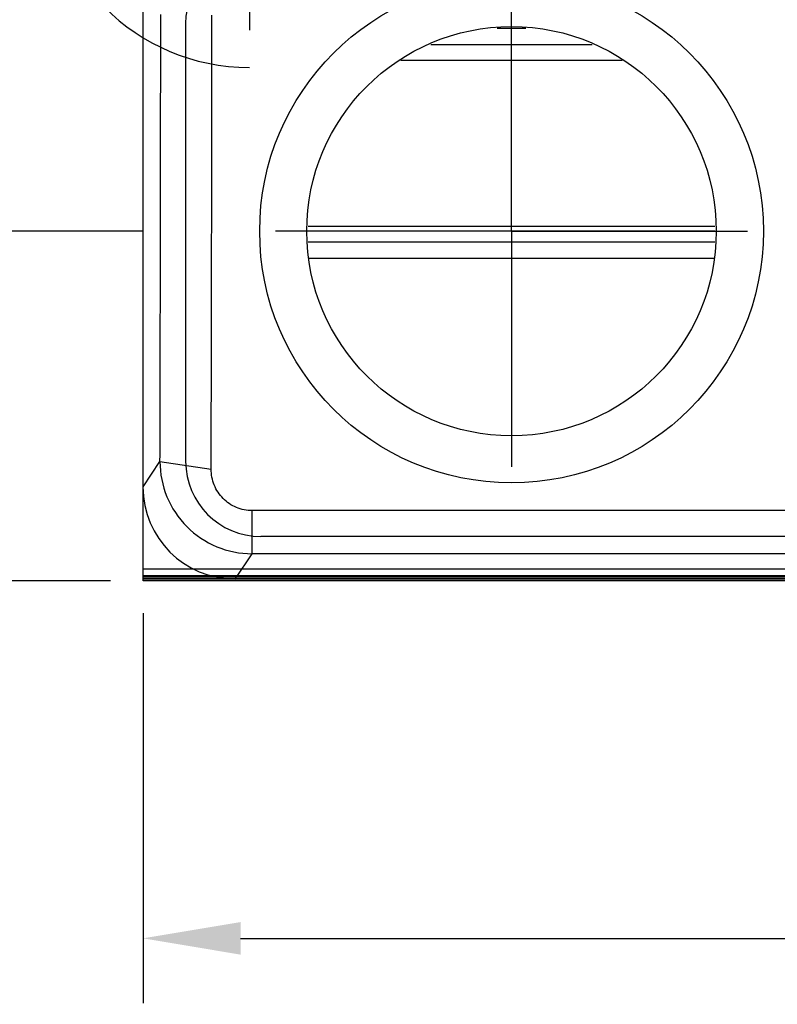
# Model space of a CAD drawing. Units: millimetres. Extents: x -1.3 to 32.7, y -0.3 to 21.8.
# Drawn here: x 9.1 to 10.6, y 12.8 to 14.7 of the extents above; entities that cross this region are included whole.
import ezdxf

# ---------------------------------------------------------------- set-up
doc = ezdxf.new("R2010")
doc.units = ezdxf.units.MM
doc.header["$LTSCALE"] = 1.21
doc.header["$MEASUREMENT"] = 0
doc.header["$PDMODE"] = 3
doc.header["$PDSIZE"] = 0.3125
doc.linetypes.add('CENTER', pattern=[0.6, 0.375, -0.075, 0.075, -0.075])
doc.layers.get('0').update_dxf_attribs({"color": 1, "linetype": 'CONTINUOUS'})
doc.layers.get('Defpoints').update_dxf_attribs({"linetype": 'CONTINUOUS'})
for name, color, linetype in [('02___PRT_ALL_AXES', 1, 'CONTINUOUS'), ('03___PRT_ALL_CURVES', 1, 'CONTINUOUS'), ('06___PRT_ALL_SURFS', 1, 'CONTINUOUS')]:
    doc.layers.add(name, color=color, linetype=linetype)
doc.styles.get("Standard").update_dxf_attribs({"font": 'txt', "width": 0.8})
doc.dimstyles.new('DIMSTYLE_2', dxfattribs={"dimtxt": 0.15625, "dimasz": 0.1875, "dimexe": 0.125, "dimexo": 0.0625, "dimgap": 0.078125, "dimtad": 0, "dimtih": 1, "dimtoh": 1, "dimzin": 4, "dimdsep": 46, "dimtxsty": 'STANDARD', "dimblk": '_FILLED', "dimblk1": '_FILLED', "dimblk2": '_FILLED', "dimcen": 0.09, "dimadec": 0, "dimazin": 0, "dimtp": 0.01, "dimtm": 0.01, "dimtfac": 1, "dimtofl": 0, "dimtmove": 0, "dimatfit": 3, "dimldrblk": '_FILLED', "dimfxl": 1, "dimtolj": 1, "dimtzin": 4, "dimarcsym": 0})
doc.dimstyles.new('DIMSTYLE_3', dxfattribs={"dimtxt": 0.15625, "dimasz": 0.1875, "dimexe": 0.125, "dimexo": 0.0625, "dimgap": 0.09, "dimtad": 0, "dimtih": 1, "dimtoh": 1, "dimzin": 4, "dimdsep": 46, "dimtxsty": 'STANDARD', "dimblk": '_FILLED', "dimblk1": '_FILLED', "dimblk2": '_FILLED', "dimcen": 0.09, "dimadec": 0, "dimazin": 0, "dimtp": 0.01, "dimtm": 0.01, "dimtfac": 1, "dimtofl": 0, "dimtmove": 0, "dimatfit": 3, "dimldrblk": '_FILLED', "dimfxl": 1, "dimtolj": 1, "dimtzin": 4, "dimarcsym": 0})

# ---------------------------------------------------------------- blocks, each defined once
blk = doc.blocks.new('_FILLED')
at = {"color": 0, "linetype": 'ByBlock'}
blk.add_solid([(0, 0), (-1, 0.167), (-1, -0.167)], dxfattribs=at)
blk = doc.blocks.new('*D40')
at = {"color": 0, "linetype": 'Continuous', "lineweight": -2, "transparency": 16777216}
for p, q in [((9.273, 16.3433), (6.9689, 16.3433)), ((7.0939, 16.1558), (7.0939, 14.8087)), ((7.0939, 13.7681), (7.0939, 14.4962)), ((9.273, 13.5806), (6.9689, 13.5806))]:
    blk.add_line(p, q, dxfattribs=at)
at = {"layer": 'Defpoints', "color": 0, "linetype": 'Continuous', "transparency": 16777216}
for p in [(7.0939, 16.3433), (9.3355, 16.3433), (9.3355, 13.5806)]:
    blk.add_point(p, dxfattribs=at)
at = {"color": 0, "linetype": 'Continuous', "lineweight": -2, "transparency": 16777216, "xscale": 0.1875, "yscale": 0.1875, "zscale": 0.1875}
for p, rotation in [((7.0939, 16.3433), 90), ((7.0939, 13.5806), 270)]:
    blk.add_blockref('_FILLED', p, dxfattribs=dict(at, rotation=rotation))
at = {"color": 0, "linetype": 'Continuous', "transparency": 16777216, "insert": (7.0939, 14.7305), "char_height": 0.15625, "attachment_point": 2}
blk.add_mtext('\\A1;2.76', dxfattribs=at)
blk = doc.blocks.new('*D41')
at = {"color": 0, "linetype": 'Continuous', "lineweight": -2, "transparency": 16777216}
for p, q in [((9.3355, 13.5181), (9.3355, 12.7677)), ((19.5087, 13.5181), (19.5087, 12.7677)), ((9.523, 12.8927), (14.1499, 12.8927)), ((19.3212, 12.8927), (14.702, 12.8927))]:
    blk.add_line(p, q, dxfattribs=at)
at = {"layer": 'Defpoints', "color": 0, "linetype": 'Continuous', "transparency": 16777216}
for p in [(9.3355, 13.5806), (19.5087, 13.5806), (9.3355, 12.8927)]:
    blk.add_point(p, dxfattribs=at)
at = {"color": 0, "linetype": 'Continuous', "lineweight": -2, "transparency": 16777216, "xscale": 0.1875, "yscale": 0.1875, "zscale": 0.1875, "rotation": 180}
blk.add_blockref('_FILLED', (9.3355, 12.8927), dxfattribs=at)
at = {"color": 0, "linetype": 'Continuous', "lineweight": -2, "transparency": 16777216, "xscale": 0.1875, "yscale": 0.1875, "zscale": 0.1875}
blk.add_blockref('_FILLED', (19.5087, 12.8927), dxfattribs=at)
at = {"color": 0, "linetype": 'Continuous', "transparency": 16777216, "insert": (14.426, 12.9709), "char_height": 0.15625, "attachment_point": 2}
blk.add_mtext('\\A1;10.17', dxfattribs=at)
blk = doc.blocks.new('*D46')
at = {"color": 0, "linetype": 'Continuous', "lineweight": -2, "transparency": 16777216}
for p, q in [((9.5402, 14.8719), (9.5402, 15.0519)), ((9.4502, 14.9619), (9.6302, 14.9619)), ((8.9595, 14.6007), (9.3099, 14.8187)), ((8.664, 14.6007), (8.9595, 14.6007))]:
    blk.add_line(p, q, dxfattribs=at)
at = {"layer": 'Defpoints', "color": 0, "linetype": 'Continuous', "transparency": 16777216}
for p in [(9.5402, 14.9619), (9.4691, 14.9178)]:
    blk.add_point(p, dxfattribs=at)
at = {"color": 0, "linetype": 'Continuous', "lineweight": -2, "transparency": 16777216, "xscale": 0.1875, "yscale": 0.1875, "zscale": 0.1875, "rotation": 31.88322981432788}
blk.add_blockref('_FILLED', (9.4691, 14.9178), dxfattribs=at)
at = {"color": 0, "linetype": 'Continuous', "transparency": 16777216, "insert": (8.574, 14.6788), "char_height": 0.15625, "attachment_point": 3}
blk.add_mtext('\\A1;2X R.08', dxfattribs=at)

msp = doc.modelspace()

# ---------------------------------------------------------------- linework, layer by layer
at = {"color": 7, "linetype": 'Continuous'}
for p, q in [((9.3355, 13.7611), (9.3355, 16.1628)), ((9.4175, 13.8104), (9.4175, 14.6527)), ((9.3355, 13.7611), (9.3681, 13.8102)), ((9.3681, 13.8102), (9.4666, 13.7956)), ((9.5451, 13.6327), (9.5451, 13.7156)), ((11.3518, 13.7156), (9.5451, 13.7156)), ((19.2823, 13.666), (9.5618, 13.666)), ((9.5126, 13.584), (9.5451, 13.6327)), ((17.8441, 13.6327), (9.5451, 13.6327)), ((19.3316, 13.584), (9.5126, 13.584))]:
    msp.add_line(p, q, dxfattribs=at)
for centre, radius, start, end in [((9.5618, 14.6527), 0.1444, 94.0049, 180), ((9.5452, 13.8098), 0.1771, 179.8803, 269.9406), ((9.5618, 13.8104), 0.1444, 180, 270)]:
    msp.add_arc(centre, radius, start, end, dxfattribs=at)
msp.add_ellipse((9.5126, 13.7612), major_axis=(0.0983, 0.1475), ratio=0.999505, start_param=-4.124217, end_param=-2.553877, dxfattribs=at)
for points, knots in [([(9.3681, 13.8102), (9.3683, 13.8816), (9.369, 14.1683), (9.3694, 14.4551), (9.3695, 14.6704)], [0, 0, 0, 0, 0.248929, 1, 1, 1, 1]), ([(9.4666, 13.7956), (9.4667, 13.8681), (9.4674, 14.1591), (9.4678, 14.4501), (9.468, 14.6687)], [0, 0, 0, 0, 0.248927, 1, 1, 1, 1]), ([(9.5451, 13.7156), (9.5348, 13.7155), (9.5141, 13.7198), (9.488, 13.7376), (9.4706, 13.7642), (9.4665, 13.7852), (9.4666, 13.7956)], [0, 0, 0, 0, 0.247873, 0.496894, 0.747736, 1, 1, 1, 1])]:
    msp.add_open_spline(points, degree=3, knots=knots, dxfattribs=at)
at = {"layer": '02___PRT_ALL_AXES', "color": 7, "linetype": 'CENTER'}
for p, q in [((9.5402, 14.9619), (9.5402, 14.6402)), ((10.0441, 14.2533), (10.0441, 14.747)), ((10.0441, 14.2533), (9.5504, 14.2533)), ((10.0441, 14.2533), (10.0441, 13.7596)), ((10.0441, 14.2533), (10.5378, 14.2533))]:
    msp.add_line(p, q, dxfattribs=at)
at = {"layer": '02___PRT_ALL_AXES', "color": 7, "linetype": 'Continuous'}
for radius in [0.4843, 0.3937]:
    msp.add_circle((10.0441, 14.2533), radius, dxfattribs=at)
at = {"layer": '03___PRT_ALL_CURVES', "color": 4, "linetype": 'Continuous'}
for p, q in [((9.3355, 13.584), (9.3355, 16.3399)), ((10.0166, 14.6436), (10.0717, 14.6436)), ((9.8892, 14.6125), (10.199, 14.6125)), ((10.2567, 14.5814), (9.8315, 14.5814)), ((9.6533, 14.2629), (10.4349, 14.2629)), ((10.4349, 14.2533), (9.6533, 14.2533)), ((10.4349, 14.2318), (9.6533, 14.2318)), ((10.4337, 14.2007), (9.6545, 14.2007)), ((19.5087, 13.584), (9.3355, 13.584))]:
    msp.add_line(p, q, dxfattribs=at)
at = {"layer": '03___PRT_ALL_CURVES', "color": 1, "linetype": 'Continuous'}
msp.add_line((9.3355, 14.2533), (7.0561, 14.2533), dxfattribs=at)
at = {"layer": '03___PRT_ALL_CURVES', "color": 4, "linetype": 'Continuous'}
msp.add_circle((10.0441, 14.2533), 0.3937, dxfattribs=at)
msp.add_arc((9.5402, 14.9619), 0.3937, 90, 270, dxfattribs=at)
at = {"layer": '06___PRT_ALL_SURFS', "color": 7, "linetype": 'Continuous'}
for p, q in [((9.3355, 13.5806), (9.3355, 16.3433)), ((19.5087, 13.6033), (9.3355, 13.6033)), ((19.5087, 13.5899), (9.3355, 13.5899)), ((19.5087, 13.5874), (9.3355, 13.5874)), ((19.5087, 13.584), (9.3355, 13.5843)), ((19.5087, 13.5806), (9.3355, 13.5806))]:
    msp.add_line(p, q, dxfattribs=at)

# ---------------------------------------------------------------- dimensions: what is measured, and where the dimension line sits
at = {"color": 1, "linetype": 'Continuous'}
for base, p1, p2, angle, picture, middle in [((7.0939, 16.3433), (9.3355, 13.5806), (9.3355, 16.3433), 90, '*D40', (7.0939, 14.6524)), ((9.3355, 12.8927), (19.5087, 13.5806), (9.3355, 13.5806), 180, '*D41', (14.426, 12.8927))]:
    dim = msp.add_linear_dim(base=base, p1=p1, p2=p2, angle=angle, dimstyle='DIMSTYLE_2', dxfattribs=at)
    dim.commit()
    dim.dimension.update_dxf_attribs({"geometry": picture, "text_midpoint": middle, "dimtype": 160})
dim = msp.add_radius_dim(center=(9.5402, 14.9619), mpoint=(9.4691, 14.9178), text='2X R<>', dimstyle='DIMSTYLE_3', override={"dimpost": '<>'}, dxfattribs=at)
dim.commit()
dim.dimension.update_dxf_attribs({"geometry": '*D46', "text_midpoint": (8.2095, 14.6007), "dimtype": 164})

doc.saveas('drawing.dxf')
